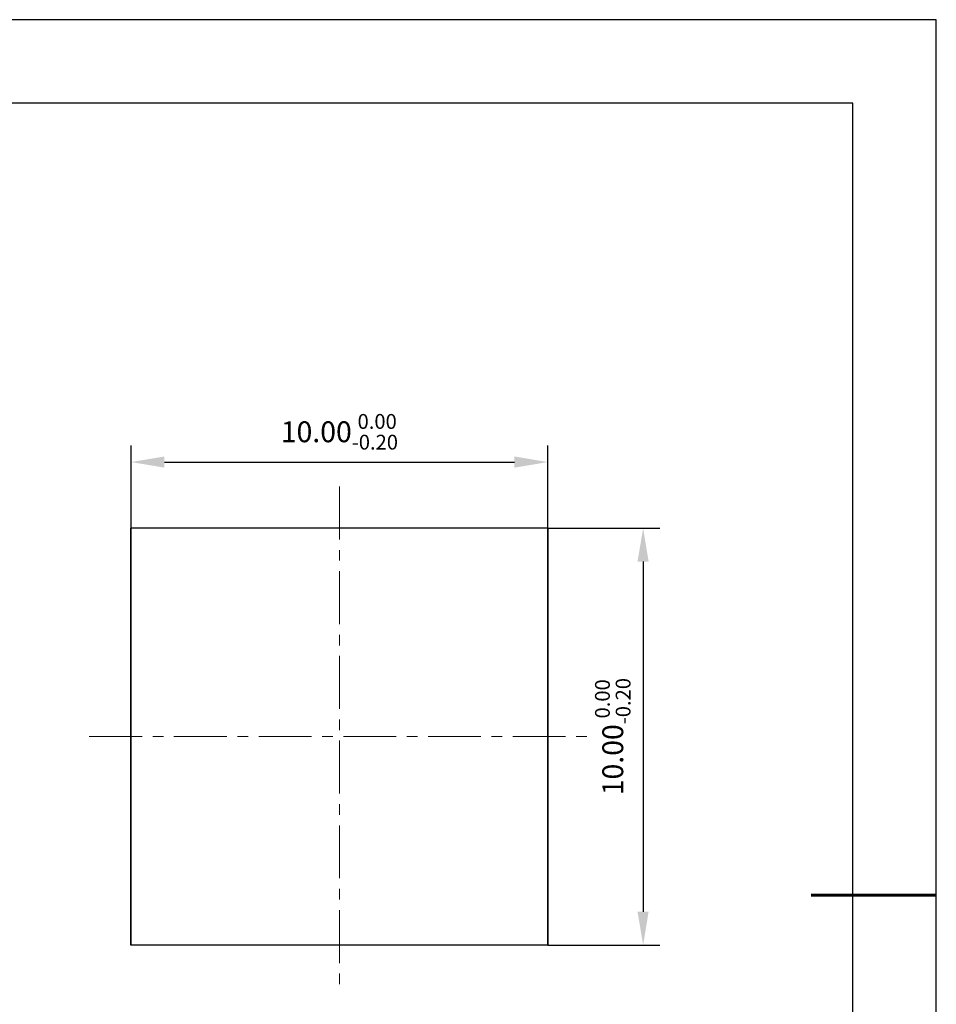
# Model space of a CAD drawing. Units: millimetres. Extents: x 0 to 297, y -2 to 208.
# Drawn here: x 187 to 297, y 90 to 208 of the extents above; entities that cross this region are included whole.
import ezdxf

# ---------------------------------------------------------------- set-up
doc = ezdxf.new("R2010")
doc.units = ezdxf.units.MM
doc.header["$PDSIZE"] = -1
doc.linetypes.add('CENTER', pattern=[10.16, 6.35, -1.27, 1.27, -1.27])
for name, color, linetype, lineweight in [('3中心线层', 1, 'CENTER', 9), ('7标注层', 4, 'Continuous', 5), ('粗实线层', 7, 'Continuous', 25)]:
    doc.layers.add(name, color=color, linetype=linetype, lineweight=lineweight)
doc.layers.add('细实线层', color=7, linetype='Continuous')
doc.styles.add('TH-GBD2M', font='calibri.ttf', dxfattribs={"width": 0.8, "height": 2.5})
doc.dimstyles.new('TH-GBD2M', dxfattribs={"dimtxt": 2.5, "dimasz": 4, "dimexe": 2, "dimexo": 0, "dimgap": 1.5, "dimtad": 1, "dimzin": 1, "dimdsep": 46, "dimtxsty": 'TH-GBD2M', "dimcen": 0, "dimclrt": 3, "dimadec": 0, "dimazin": 3, "dimtfac": 1, "dimtofl": 0, "dimtmove": 0, "dimatfit": 3, "dimfxl": 1, "dimtolj": 1, "dimtzin": 0, "dimarcsym": 0})

# ---------------------------------------------------------------- blocks, each defined once
blk = doc.blocks.new('*X6')
at = {"layer": '粗实线层'}
for p, q in [((138.5, 95), (-138.5, 95)), ((138.5, -95), (138.5, 95))]:
    blk.add_line(p, q, dxfattribs=at)
at = {"layer": '粗实线层', "lineweight": 60}
blk.add_line((148.5, 0), (133.5, 0), dxfattribs=at)
at = {"layer": '细实线层'}
for p, q in [((148.5, 105), (-148.5, 105)), ((148.5, -105), (148.5, 105))]:
    blk.add_line(p, q, dxfattribs=at)
blk = doc.blocks.new('*D8')
at = {"layer": '7标注层', "color": 0, "lineweight": -2, "transparency": 16777216}
for p, q in [((199.98, 147.21), (199.98, 157.14)), ((249.98, 147.21), (249.98, 157.14)), ((203.98, 155.14), (245.98, 155.14))]:
    blk.add_line(p, q, dxfattribs=at)
at = {"layer": '7标注层', "color": 0, "transparency": 16777216}
for points in [[(203.98, 155.81), (203.98, 154.47), (199.98, 155.14)], [(245.98, 155.81), (245.98, 154.47), (249.98, 155.14)]]:
    blk.add_solid(points, dxfattribs=at)
at = {"layer": 'Defpoints', "color": 0, "transparency": 16777216}
for p in [(249.98, 155.14), (199.98, 147.21), (249.98, 147.21)]:
    blk.add_point(p, dxfattribs=at)
at = {"layer": '7标注层', "color": 3, "transparency": 16777216, "insert": (224.98, 158.77), "char_height": 2.5, "attachment_point": 5, "style": 'TH-GBD2M'}
blk.add_mtext('\\A1;10.00{\\fCalibri|b0|i0|c134|p34;{}{\\H0.71x;\\C3;\\S 0.00^ -0.20;}{{}}}', dxfattribs=at)
blk = doc.blocks.new('*D9')
at = {"layer": '7标注层', "color": 0, "lineweight": -2, "transparency": 16777216}
for p, q in [((249.98, 147.21), (263.42, 147.21)), ((261.42, 143.21), (261.42, 101.21)), ((249.98, 97.21), (263.42, 97.21))]:
    blk.add_line(p, q, dxfattribs=at)
at = {"layer": '7标注层', "color": 0, "transparency": 16777216}
for points in [[(260.75, 143.21), (262.08, 143.21), (261.42, 147.21)], [(260.75, 101.21), (262.08, 101.21), (261.42, 97.21)]]:
    blk.add_solid(points, dxfattribs=at)
at = {"layer": 'Defpoints', "color": 0, "transparency": 16777216}
for p in [(249.98, 147.21), (249.98, 97.21), (261.42, 97.21)]:
    blk.add_point(p, dxfattribs=at)
at = {"layer": '7标注层', "color": 3, "transparency": 16777216, "insert": (257.78, 122.21), "char_height": 2.5, "attachment_point": 5, "rotation": 90, "style": 'TH-GBD2M'}
blk.add_mtext('\\A1;10.00{}{\\H0.71x;\\C3;\\S 0.00^ -0.20;}', dxfattribs=at)

msp = doc.modelspace()

# ---------------------------------------------------------------- linework, layer by layer
at = {"color": 7, "linetype": 'Continuous', "lineweight": 25}
for p, q in [((249.975, 147.207), (199.975, 147.207)), ((199.975, 147.207), (199.975, 97.207)), ((199.975, 97.207), (199.975, 147.207)), ((249.975, 147.207), (249.975, 97.207)), ((249.975, 97.207), (249.975, 147.207)), ((249.975, 97.207), (199.975, 97.207))]:
    msp.add_line(p, q, dxfattribs=at)
at = {"layer": '3中心线层'}
for p, q in [((224.975, 152.207), (224.975, 92.207)), ((194.975, 122.207), (254.975, 122.207))]:
    msp.add_line(p, q, dxfattribs=at)

# ---------------------------------------------------------------- block references
at = {"layer": '粗实线层'}
msp.add_blockref('*X6', (148.097, 103.194), dxfattribs=at)

# ---------------------------------------------------------------- dimensions: what is measured, and where the dimension line sits
at = {"layer": '7标注层'}
dim = msp.add_linear_dim(base=(249.975, 155.14), p1=(199.975, 147.207), p2=(249.975, 147.207), text='<>{\\fCalibri|b0|i0|c134|p34;{}{\\H0.71x;\\C3;\\S 0.00^ -0.20;}{{}}}', dimstyle='TH-GBD2M', override={"dimlfac": 0.2, "dimtp": 0, "dimtm": 0.2, "dimtdec": 2, "dimtzin": 0}, dxfattribs=at)
dim.commit()
dim.dimension.update_dxf_attribs({"geometry": '*D8', "text_midpoint": (224.975, 158.772)})
dim = msp.add_linear_dim(base=(261.415, 97.207), p1=(249.975, 147.207), p2=(249.975, 97.207), angle=90, text='<>{}{\\H0.71x;\\C3;\\S 0.00^ -0.20;}', dimstyle='TH-GBD2M', override={"dimlfac": 0.2, "dimtp": 0, "dimtm": 0.2, "dimtdec": 2, "dimtzin": 0}, dxfattribs=at)
dim.commit()
dim.dimension.update_dxf_attribs({"geometry": '*D9', "text_midpoint": (257.782, 122.207)})

doc.saveas('drawing.dxf')
